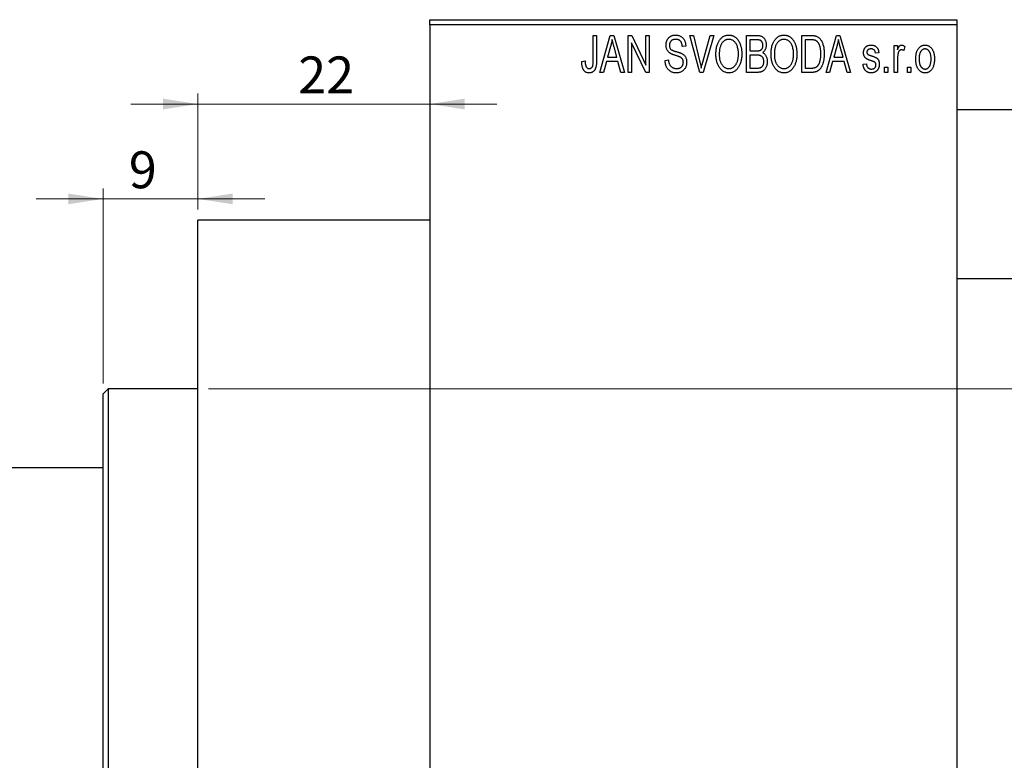
# Model space of a CAD drawing. Units: millimetres. Extents: x -1085 to 462, y -529 to 302.
# Drawn here: x -1023 to -929, y 222 to 292 of the extents above; entities that cross this region are included whole.
import ezdxf

# ---------------------------------------------------------------- set-up
doc = ezdxf.new("R2010")
doc.units = ezdxf.units.MM
doc.styles.add('SLDTEXTSTYLE0', font='TXT', dxfattribs={"width": 0.75})
doc.dimstyles.new('SLDDIMSTYLE0', dxfattribs={"dimtxt": 3.5, "dimasz": 3.302, "dimexe": 0, "dimexo": 0.0625, "dimgap": 0.875, "dimtad": 1, "dimdec": 0, "dimrnd": 1e-09, "dimzin": 12, "dimdsep": 46, "dimtxsty": 'SLDTEXTSTYLE0', "dimsah": 1, "dimcen": 0.09, "dimadec": 0, "dimazin": 3, "dimtfac": 1, "dimtdec": 0, "dimtofl": 0, "dimtmove": 0, "dimatfit": 3, "dimfxl": 1, "dimfrac": 2, "dimtolj": 1, "dimtzin": 12, "dimarcsym": 0})
doc.dimstyles.new('SLDDIMSTYLE1', dxfattribs={"dimtxt": 3.5, "dimasz": 3.302, "dimexe": 0, "dimexo": 0.0625, "dimgap": 0.875, "dimtad": 1, "dimdec": 0, "dimrnd": 1e-09, "dimzin": 12, "dimdsep": 46, "dimtxsty": 'SLDTEXTSTYLE0', "dimsah": 1, "dimcen": 0.09, "dimadec": 0, "dimazin": 3, "dimtfac": 1, "dimtdec": 0, "dimtmove": 0, "dimatfit": 0, "dimfxl": 1, "dimfrac": 2, "dimtolj": 1, "dimtzin": 12, "dimarcsym": 0})

# ---------------------------------------------------------------- blocks, each defined once
blk = doc.blocks.new('_D_1')
at = {"color": 7, "linetype": 'Continuous', "lineweight": 0}
for p, q in [((-1005.661, 274.176), (-1005.661, 285.176)), ((-1005.661, 284.176), (-1012.011, 284.176)), ((-1005.661, 284.176), (-983.661, 284.176)), ((-983.661, 284.176), (-977.311, 284.176))]:
    blk.add_line(p, q, dxfattribs=at)
at = {"color": 7, "linetype": 'Continuous', "lineweight": 18}
for points in [[(-1005.661, 284.176), (-1008.963, 284.684), (-1008.963, 283.668)], [(-983.661, 284.176), (-980.359, 283.668), (-980.359, 284.684)]]:
    blk.add_solid(points, dxfattribs=at)
at = {"color": 7, "linetype": 'Continuous', "lineweight": 18, "insert": (-996.147, 288.688), "char_height": 3.5, "attachment_point": 1, "style": 'SLDTEXTSTYLE0'}
blk.add_mtext('22', dxfattribs=at)
blk = doc.blocks.new('_D_2')
at = {"color": 7, "linetype": 'Continuous', "lineweight": 0}
for p, q in [((-1014.661, 257.676), (-1014.661, 276.176)), ((-1005.661, 274.176), (-1005.661, 276.176)), ((-1014.661, 275.176), (-1021.011, 275.176)), ((-1014.661, 275.176), (-1005.661, 275.176)), ((-1005.661, 275.176), (-999.311, 275.176))]:
    blk.add_line(p, q, dxfattribs=at)
at = {"color": 7, "linetype": 'Continuous', "lineweight": 18}
for points in [[(-1014.661, 275.176), (-1017.963, 275.684), (-1017.963, 274.668)], [(-1005.661, 275.176), (-1002.359, 274.668), (-1002.359, 275.684)]]:
    blk.add_solid(points, dxfattribs=at)
at = {"color": 7, "linetype": 'Continuous', "lineweight": 18, "insert": (-1012.213, 279.688), "char_height": 3.5, "attachment_point": 1, "style": 'SLDTEXTSTYLE0'}
blk.add_mtext('9', dxfattribs=at)
blk = doc.blocks.new('_D_3')
at = {"color": 7, "linetype": 'Continuous', "lineweight": 0}
for p, q in [((-1004.661, 257.176), (219.339, 257.176)), ((218.339, 257.176), (218.339, 197.176)), ((-1004.661, 197.176), (219.339, 197.176))]:
    blk.add_line(p, q, dxfattribs=at)
at = {"color": 7, "linetype": 'Continuous', "lineweight": 18}
for points in [[(218.339, 257.176), (217.831, 253.874), (218.847, 253.874)], [(218.339, 197.176), (218.847, 200.478), (217.831, 200.478)]]:
    blk.add_solid(points, dxfattribs=at)
at = {"color": 7, "linetype": 'Continuous', "lineweight": 18, "char_height": 3.5, "attachment_point": 1, "rotation": 90, "style": 'SLDTEXTSTYLE0'}
for s, insert in [('60', (213.774, 225.598)), ('%%c', (213.827, 220.32))]:
    blk.add_mtext(s, dxfattribs=dict(at, insert=insert))

msp = doc.modelspace()

# ---------------------------------------------------------------- linework, layer by layer
at = {"color": 7, "linetype": 'Continuous', "lineweight": 25}
for p, q in [((-983.661, 292.176), (-933.661, 292.176)), ((-983.661, 291.676), (-983.661, 292.176)), ((-933.661, 291.676), (-983.661, 291.676)), ((-983.661, 291.676), (-983.661, 162.676)), ((-933.661, 292.176), (-933.661, 291.676)), ((-933.661, 291.676), (-933.661, 162.676)), ((-968.161, 290.676), (-967.843, 290.676)), ((-968.161, 288.273), (-968.161, 290.676)), ((-967.843, 290.676), (-967.843, 288.3)), ((-967.525, 287.176), (-966.557, 290.676)), ((-966.557, 290.676), (-966.222, 290.676)), ((-966.222, 290.676), (-965.206, 287.176)), ((-964.843, 290.676), (-964.503, 290.676)), ((-964.843, 287.176), (-964.843, 290.676)), ((-964.503, 290.676), (-963.161, 287.87)), ((-963.161, 290.676), (-962.843, 290.676)), ((-963.161, 287.87), (-963.161, 290.676)), ((-962.843, 290.676), (-962.843, 287.176)), ((-958.99, 290.676), (-958.661, 290.676)), ((-958.047, 287.176), (-958.99, 290.676)), ((-958.661, 290.676), (-958.037, 288.137)), ((-957.772, 288.137), (-957.07, 290.676)), ((-956.737, 290.676), (-957.736, 287.176)), ((-957.07, 290.676), (-956.737, 290.676)), ((-953.615, 290.676), (-952.627, 290.676)), ((-953.615, 287.176), (-953.615, 290.676)), ((-948.388, 290.676), (-947.496, 290.676)), ((-948.388, 287.176), (-948.388, 290.676)), ((-946.07, 287.176), (-945.102, 290.676)), ((-945.102, 290.676), (-944.767, 290.676)), ((-944.767, 290.676), (-943.752, 287.176)), ((-966.512, 289.649), (-966.809, 288.631)), ((-965.923, 288.631), (-966.186, 289.592)), ((-963.184, 287.176), (-964.525, 289.977)), ((-964.525, 289.977), (-964.525, 287.176)), ((-959.388, 289.676), (-959.706, 289.631)), ((-953.297, 290.267), (-953.297, 289.222)), ((-952.743, 290.267), (-953.297, 290.267)), ((-948.07, 290.267), (-948.07, 287.585)), ((-947.507, 290.267), (-948.07, 290.267)), ((-945.057, 289.649), (-945.354, 288.631)), ((-944.468, 288.631), (-944.732, 289.592)), ((-939.615, 289.722), (-939.297, 289.722)), ((-939.615, 287.176), (-939.615, 289.722)), ((-939.297, 289.722), (-939.297, 289.315)), ((-938.615, 289.631), (-938.706, 289.267)), ((-966.809, 288.631), (-965.923, 288.631)), ((-953.297, 289.222), (-952.7, 289.222)), ((-953.297, 288.813), (-953.297, 287.585)), ((-952.669, 288.813), (-953.297, 288.813)), ((-945.354, 288.631), (-944.468, 288.631)), ((-941.07, 289.04), (-941.388, 288.994)), ((-969.252, 288.222), (-968.934, 288.267)), ((-966.916, 288.222), (-967.191, 287.176)), ((-965.815, 288.222), (-966.916, 288.222)), ((-965.539, 287.176), (-965.815, 288.222)), ((-961.343, 288.313), (-961.025, 288.358)), ((-945.461, 288.222), (-945.736, 287.176)), ((-944.36, 288.222), (-945.461, 288.222)), ((-944.085, 287.176), (-944.36, 288.222)), ((-942.57, 287.949), (-942.252, 287.994)), ((-940.525, 287.676), (-940.206, 287.676)), ((-940.525, 287.176), (-940.525, 287.676)), ((-940.206, 287.676), (-940.206, 287.176)), ((-939.297, 288.496), (-939.297, 287.176)), ((-938.343, 287.676), (-938.025, 287.676)), ((-938.343, 287.176), (-938.343, 287.676)), ((-938.025, 287.676), (-938.025, 287.176)), ((-967.191, 287.176), (-967.525, 287.176)), ((-965.206, 287.176), (-965.539, 287.176)), ((-964.525, 287.176), (-964.843, 287.176)), ((-962.843, 287.176), (-963.184, 287.176)), ((-957.736, 287.176), (-958.047, 287.176)), ((-952.63, 287.176), (-953.615, 287.176)), ((-953.297, 287.585), (-952.623, 287.585)), ((-947.456, 287.176), (-948.388, 287.176)), ((-948.07, 287.585), (-947.498, 287.585)), ((-945.736, 287.176), (-946.07, 287.176)), ((-943.752, 287.176), (-944.085, 287.176)), ((-940.206, 287.176), (-940.525, 287.176)), ((-939.297, 287.176), (-939.615, 287.176)), ((-938.025, 287.176), (-938.343, 287.176)), ((317.339, 283.626), (-933.661, 283.626)), ((-983.661, 273.176), (-1005.661, 273.176)), ((-1005.661, 227.176), (-1005.661, 273.176)), ((-933.661, 267.626), (317.339, 267.626)), ((-1014.161, 257.176), (-1014.661, 256.676)), ((-1005.661, 257.176), (-1014.161, 257.176)), ((-1014.161, 257.176), (-1014.161, 197.176)), ((-1014.661, 197.676), (-1014.661, 256.676)), ((-1014.661, 249.676), (-1028.161, 249.676)), ((-1005.661, 181.176), (-1005.661, 227.176))]:
    msp.add_line(p, q, dxfattribs=at)
for points, knots in [([(-961.252, 289.763), (-961.251, 289.797), (-961.25, 289.865), (-961.238, 289.963), (-961.219, 290.058), (-961.193, 290.147), (-961.157, 290.231), (-961.115, 290.311), (-961.065, 290.385), (-961.008, 290.455), (-960.944, 290.517), (-960.875, 290.572), (-960.8, 290.619), (-960.719, 290.657), (-960.634, 290.686), (-960.543, 290.706), (-960.446, 290.719), (-960.38, 290.721), (-960.346, 290.722)], [0, 0, 0, 0, 0.069371, 0.136327, 0.200748, 0.263079, 0.32417, 0.384275, 0.444613, 0.505404, 0.565589, 0.624804, 0.68385, 0.743527, 0.80416, 0.866446, 0.931566, 1, 1, 1, 1]), ([(-960.346, 290.722), (-960.3, 290.72), (-960.21, 290.718), (-960.08, 290.692), (-959.958, 290.654), (-959.846, 290.598), (-959.744, 290.527), (-959.655, 290.442), (-959.576, 290.344), (-959.511, 290.232), (-959.46, 290.108), (-959.421, 289.973), (-959.396, 289.828), (-959.391, 289.728), (-959.388, 289.676)], [0, 0, 0, 0, 0.0865776, 0.1690725, 0.2486834, 0.3267938, 0.4039222, 0.4805132, 0.5585182, 0.6395967, 0.7236708, 0.8108232, 0.9026065, 1, 1, 1, 1]), ([(-956.525, 288.88), (-956.523, 288.952), (-956.521, 289.091), (-956.505, 289.295), (-956.477, 289.485), (-956.44, 289.663), (-956.39, 289.827), (-956.33, 289.98), (-956.258, 290.119), (-956.176, 290.245), (-956.084, 290.356), (-955.989, 290.454), (-955.887, 290.537), (-955.779, 290.604), (-955.666, 290.658), (-955.547, 290.694), (-955.423, 290.718), (-955.338, 290.72), (-955.295, 290.722)], [0, 0, 0, 0, 0.087113, 0.169575, 0.247125, 0.320352, 0.389998, 0.455909, 0.519023, 0.579845, 0.638062, 0.693341, 0.74608, 0.7972, 0.847343, 0.897337, 0.947901, 1, 1, 1, 1]), ([(-955.295, 290.722), (-955.267, 290.721), (-955.212, 290.719), (-955.129, 290.709), (-955.048, 290.693), (-954.97, 290.669), (-954.893, 290.64), (-954.818, 290.602), (-954.746, 290.559), (-954.675, 290.509), (-954.606, 290.453), (-954.543, 290.39), (-954.481, 290.322), (-954.425, 290.247), (-954.37, 290.167), (-954.321, 290.08), (-954.274, 289.988), (-954.232, 289.889), (-954.194, 289.785), (-954.16, 289.676), (-954.133, 289.562), (-954.11, 289.444), (-954.091, 289.32), (-954.079, 289.192), (-954.072, 289.059), (-954.071, 288.969), (-954.07, 288.923)], [0, 0, 0, 0, 0.034611, 0.068851, 0.102644, 0.136299, 0.170257, 0.204593, 0.239422, 0.275193, 0.311626, 0.348513, 0.386283, 0.424966, 0.464873, 0.505838, 0.548431, 0.592797, 0.638415, 0.685599, 0.73386, 0.783689, 0.834955, 0.888259, 0.943137, 1, 1, 1, 1]), ([(-952.627, 290.676), (-952.579, 290.675), (-952.489, 290.673), (-952.361, 290.655), (-952.249, 290.624), (-952.151, 290.579), (-952.065, 290.521), (-951.988, 290.449), (-951.921, 290.362), (-951.861, 290.264), (-951.812, 290.156), (-951.777, 290.041), (-951.756, 289.921), (-951.753, 289.838), (-951.752, 289.796)], [0, 0, 0, 0, 0.101081, 0.192405, 0.274241, 0.349246, 0.421225, 0.495169, 0.572443, 0.654705, 0.739446, 0.824415, 0.910492, 1, 1, 1, 1]), ([(-951.297, 288.88), (-951.296, 288.952), (-951.294, 289.091), (-951.278, 289.295), (-951.25, 289.485), (-951.212, 289.663), (-951.163, 289.827), (-951.103, 289.98), (-951.031, 290.119), (-950.948, 290.245), (-950.857, 290.356), (-950.762, 290.454), (-950.659, 290.537), (-950.551, 290.604), (-950.438, 290.658), (-950.319, 290.694), (-950.196, 290.718), (-950.111, 290.72), (-950.068, 290.722)], [0, 0, 0, 0, 0.087113, 0.169575, 0.247125, 0.320352, 0.389998, 0.455909, 0.519023, 0.579845, 0.638062, 0.693341, 0.74608, 0.7972, 0.847343, 0.897337, 0.947901, 1, 1, 1, 1]), ([(-950.068, 290.722), (-950.04, 290.721), (-949.984, 290.719), (-949.902, 290.709), (-949.821, 290.693), (-949.743, 290.669), (-949.666, 290.64), (-949.591, 290.602), (-949.518, 290.559), (-949.447, 290.509), (-949.379, 290.453), (-949.315, 290.39), (-949.254, 290.322), (-949.197, 290.247), (-949.143, 290.167), (-949.093, 290.08), (-949.047, 289.988), (-949.005, 289.889), (-948.966, 289.785), (-948.933, 289.676), (-948.905, 289.562), (-948.883, 289.444), (-948.864, 289.32), (-948.852, 289.192), (-948.845, 289.059), (-948.843, 288.969), (-948.843, 288.923)], [0, 0, 0, 0, 0.034611, 0.068851, 0.102644, 0.136299, 0.170257, 0.204593, 0.239422, 0.275193, 0.311626, 0.348513, 0.386283, 0.424966, 0.464873, 0.505838, 0.548431, 0.592797, 0.638415, 0.685599, 0.73386, 0.783689, 0.834955, 0.888259, 0.943137, 1, 1, 1, 1]), ([(-947.496, 290.676), (-947.469, 290.676), (-947.418, 290.676), (-947.342, 290.672), (-947.272, 290.668), (-947.206, 290.661), (-947.146, 290.651), (-947.09, 290.641), (-947.04, 290.627), (-947.008, 290.617), (-946.993, 290.612)], [0, 0, 0, 0, 0.157567, 0.305531, 0.443916, 0.572951, 0.692848, 0.803599, 0.906081, 1, 1, 1, 1]), ([(-946.993, 290.612), (-946.956, 290.596), (-946.882, 290.564), (-946.779, 290.495), (-946.685, 290.409), (-946.598, 290.306), (-946.52, 290.187), (-946.452, 290.053), (-946.391, 289.905), (-946.341, 289.743), (-946.3, 289.566), (-946.273, 289.373), (-946.255, 289.164), (-946.253, 289.02), (-946.252, 288.945)], [0, 0, 0, 0, 0.062364, 0.125501, 0.191106, 0.260514, 0.334056, 0.411528, 0.493822, 0.581291, 0.675232, 0.775974, 0.884119, 1, 1, 1, 1]), ([(-966.365, 290.312), (-966.385, 290.201), (-966.423, 289.977), (-966.482, 289.759), (-966.512, 289.649)], [0, 0, 0, 0, 0.49815, 1, 1, 1, 1]), ([(-966.186, 289.592), (-966.197, 289.628), (-966.216, 289.698), (-966.243, 289.801), (-966.269, 289.899), (-966.292, 289.992), (-966.313, 290.079), (-966.332, 290.161), (-966.351, 290.238), (-966.361, 290.288), (-966.365, 290.312)], [0, 0, 0, 0, 0.151041, 0.294612, 0.430286, 0.559677, 0.68094, 0.794082, 0.901193, 1, 1, 1, 1]), ([(-960.408, 288.801), (-960.438, 288.81), (-960.496, 288.828), (-960.578, 288.857), (-960.654, 288.885), (-960.723, 288.914), (-960.784, 288.944), (-960.84, 288.973), (-960.889, 289.003), (-960.943, 289.043), (-961.004, 289.098), (-961.068, 289.171), (-961.123, 289.252), (-961.169, 289.342), (-961.207, 289.438), (-961.232, 289.541), (-961.25, 289.65), (-961.251, 289.725), (-961.252, 289.763)], [0, 0, 0, 0, 0.067108, 0.129396, 0.18691, 0.240368, 0.28941, 0.334142, 0.374715, 0.411367, 0.480379, 0.549098, 0.619218, 0.690739, 0.764178, 0.839652, 0.918193, 1, 1, 1, 1]), ([(-960.336, 290.313), (-960.36, 290.312), (-960.406, 290.312), (-960.472, 290.303), (-960.534, 290.292), (-960.592, 290.275), (-960.646, 290.253), (-960.695, 290.225), (-960.741, 290.194), (-960.781, 290.157), (-960.817, 290.117), (-960.848, 290.072), (-960.875, 290.026), (-960.896, 289.976), (-960.913, 289.924), (-960.925, 289.869), (-960.933, 289.811), (-960.933, 289.771), (-960.934, 289.751)], [0, 0, 0, 0, 0.075746, 0.148125, 0.215918, 0.280526, 0.342589, 0.402831, 0.461599, 0.520605, 0.579098, 0.63724, 0.694439, 0.75198, 0.811474, 0.871779, 0.934955, 1, 1, 1, 1]), ([(-960.934, 289.751), (-960.933, 289.714), (-960.93, 289.646), (-960.912, 289.549), (-960.882, 289.464), (-960.849, 289.417), (-960.834, 289.394)], [0, 0, 0, 0, 0.288756, 0.547775, 0.781517, 1, 1, 1, 1]), ([(-959.706, 289.631), (-959.709, 289.659), (-959.714, 289.713), (-959.727, 289.792), (-959.743, 289.865), (-959.764, 289.932), (-959.789, 289.994), (-959.818, 290.05), (-959.851, 290.101), (-959.889, 290.146), (-959.932, 290.185), (-959.977, 290.22), (-960.027, 290.248), (-960.082, 290.272), (-960.139, 290.29), (-960.202, 290.303), (-960.268, 290.311), (-960.313, 290.312), (-960.336, 290.313)], [0, 0, 0, 0, 0.080448, 0.156718, 0.227638, 0.29521, 0.358186, 0.418555, 0.476307, 0.532148, 0.586856, 0.641117, 0.6958, 0.751998, 0.809698, 0.869957, 0.933475, 1, 1, 1, 1]), ([(-955.293, 290.313), (-955.326, 290.311), (-955.39, 290.309), (-955.483, 290.292), (-955.573, 290.266), (-955.657, 290.226), (-955.738, 290.177), (-955.813, 290.115), (-955.884, 290.044), (-955.951, 289.961), (-956.012, 289.867), (-956.064, 289.761), (-956.108, 289.642), (-956.144, 289.511), (-956.173, 289.369), (-956.192, 289.215), (-956.204, 289.049), (-956.206, 288.934), (-956.206, 288.874)], [0, 0, 0, 0, 0.05107, 0.100566, 0.14883, 0.197616, 0.24657, 0.297133, 0.349762, 0.405324, 0.46375, 0.525661, 0.591604, 0.662301, 0.738203, 0.819627, 0.906566, 1, 1, 1, 1]), ([(-954.523, 289.724), (-954.541, 289.767), (-954.577, 289.852), (-954.651, 289.965), (-954.735, 290.068), (-954.833, 290.154), (-954.94, 290.225), (-955.053, 290.274), (-955.171, 290.307), (-955.252, 290.311), (-955.293, 290.313)], [0, 0, 0, 0, 0.135859, 0.265838, 0.39368, 0.520781, 0.645374, 0.764619, 0.88161, 1, 1, 1, 1]), ([(-954.388, 288.933), (-954.39, 289.005), (-954.393, 289.145), (-954.419, 289.35), (-954.46, 289.543), (-954.502, 289.665), (-954.523, 289.724)], [0, 0, 0, 0, 0.2669169, 0.5215207, 0.7647891, 1, 1, 1, 1]), ([(-952.07, 289.739), (-952.071, 289.769), (-952.072, 289.826), (-952.086, 289.908), (-952.107, 289.982), (-952.137, 290.049), (-952.176, 290.106), (-952.22, 290.155), (-952.27, 290.193), (-952.317, 290.218), (-952.359, 290.232), (-952.397, 290.242), (-952.441, 290.249), (-952.49, 290.255), (-952.545, 290.261), (-952.606, 290.265), (-952.673, 290.267), (-952.719, 290.267), (-952.743, 290.267)], [0, 0, 0, 0, 0.089518, 0.171534, 0.248348, 0.321059, 0.389554, 0.453856, 0.516595, 0.578171, 0.611833, 0.650735, 0.695421, 0.744802, 0.800445, 0.86087, 0.927612, 1, 1, 1, 1]), ([(-952.366, 289.255), (-952.344, 289.264), (-952.299, 289.281), (-952.24, 289.319), (-952.187, 289.365), (-952.145, 289.421), (-952.11, 289.486), (-952.087, 289.561), (-952.073, 289.647), (-952.071, 289.707), (-952.07, 289.739)], [0, 0, 0, 0, 0.118725, 0.233174, 0.34513, 0.458578, 0.575549, 0.703816, 0.844055, 1, 1, 1, 1]), ([(-951.752, 289.796), (-951.753, 289.758), (-951.755, 289.682), (-951.773, 289.571), (-951.8, 289.466), (-951.84, 289.369), (-951.889, 289.277), (-951.949, 289.196), (-952.016, 289.123), (-952.069, 289.083), (-952.096, 289.063)], [0, 0, 0, 0, 0.137632, 0.269909, 0.397356, 0.522956, 0.645993, 0.764918, 0.881855, 1, 1, 1, 1]), ([(-950.066, 290.313), (-950.098, 290.311), (-950.162, 290.309), (-950.256, 290.292), (-950.345, 290.266), (-950.43, 290.226), (-950.51, 290.177), (-950.586, 290.115), (-950.657, 290.044), (-950.724, 289.961), (-950.785, 289.867), (-950.837, 289.761), (-950.881, 289.642), (-950.917, 289.511), (-950.945, 289.369), (-950.964, 289.215), (-950.977, 289.049), (-950.978, 288.934), (-950.979, 288.874)], [0, 0, 0, 0, 0.05107, 0.100566, 0.14883, 0.197616, 0.24657, 0.297133, 0.349762, 0.405324, 0.46375, 0.525661, 0.591604, 0.662301, 0.738203, 0.819627, 0.906566, 1, 1, 1, 1]), ([(-949.296, 289.724), (-949.314, 289.767), (-949.35, 289.852), (-949.423, 289.965), (-949.508, 290.068), (-949.606, 290.154), (-949.712, 290.225), (-949.826, 290.274), (-949.944, 290.307), (-950.025, 290.311), (-950.066, 290.313)], [0, 0, 0, 0, 0.135859, 0.265838, 0.39368, 0.520781, 0.645374, 0.764619, 0.88161, 1, 1, 1, 1]), ([(-949.161, 288.933), (-949.162, 289.005), (-949.165, 289.145), (-949.192, 289.35), (-949.232, 289.543), (-949.275, 289.665), (-949.296, 289.724)], [0, 0, 0, 0, 0.2669169, 0.5215207, 0.7647891, 1, 1, 1, 1]), ([(-947.053, 290.197), (-947.066, 290.203), (-947.092, 290.215), (-947.136, 290.229), (-947.185, 290.241), (-947.239, 290.25), (-947.299, 290.258), (-947.363, 290.264), (-947.433, 290.266), (-947.482, 290.267), (-947.507, 290.267)], [0, 0, 0, 0, 0.090129, 0.188705, 0.297827, 0.416225, 0.546314, 0.68659, 0.837201, 1, 1, 1, 1]), ([(-946.57, 288.95), (-946.57, 288.994), (-946.571, 289.078), (-946.578, 289.201), (-946.588, 289.317), (-946.603, 289.425), (-946.621, 289.527), (-946.645, 289.621), (-946.671, 289.709), (-946.704, 289.788), (-946.738, 289.862), (-946.776, 289.929), (-946.816, 289.99), (-946.858, 290.044), (-946.903, 290.092), (-946.95, 290.134), (-947, 290.169), (-947.035, 290.188), (-947.053, 290.197)], [0, 0, 0, 0, 0.09265, 0.180344, 0.263206, 0.340882, 0.414458, 0.483826, 0.548511, 0.610082, 0.667822, 0.722449, 0.773976, 0.822993, 0.869549, 0.914362, 0.957617, 1, 1, 1, 1]), ([(-944.911, 290.312), (-944.93, 290.201), (-944.968, 289.977), (-945.028, 289.759), (-945.057, 289.649)], [0, 0, 0, 0, 0.49815, 1, 1, 1, 1]), ([(-944.732, 289.592), (-944.742, 289.628), (-944.762, 289.698), (-944.788, 289.801), (-944.814, 289.899), (-944.837, 289.992), (-944.859, 290.079), (-944.878, 290.161), (-944.896, 290.238), (-944.906, 290.288), (-944.911, 290.312)], [0, 0, 0, 0, 0.1510412, 0.2946122, 0.4302855, 0.5596772, 0.6809401, 0.7940823, 0.9011933, 1, 1, 1, 1]), ([(-942.525, 289.041), (-942.524, 289.068), (-942.523, 289.119), (-942.513, 289.194), (-942.499, 289.266), (-942.478, 289.333), (-942.451, 289.397), (-942.418, 289.457), (-942.38, 289.514), (-942.335, 289.566), (-942.286, 289.614), (-942.23, 289.654), (-942.171, 289.69), (-942.107, 289.718), (-942.039, 289.74), (-941.965, 289.755), (-941.888, 289.766), (-941.834, 289.767), (-941.807, 289.767)], [0, 0, 0, 0, 0.068454, 0.13366, 0.197238, 0.257865, 0.318074, 0.377098, 0.436073, 0.495969, 0.555687, 0.61473, 0.674132, 0.734269, 0.796442, 0.861353, 0.929082, 1, 1, 1, 1]), ([(-941.807, 289.767), (-941.773, 289.766), (-941.706, 289.764), (-941.608, 289.748), (-941.518, 289.721), (-941.433, 289.684), (-941.359, 289.637), (-941.291, 289.584), (-941.234, 289.522), (-941.185, 289.452), (-941.145, 289.37), (-941.114, 289.273), (-941.087, 289.162), (-941.076, 289.082), (-941.07, 289.04)], [0, 0, 0, 0, 0.089022, 0.173476, 0.254739, 0.333787, 0.410333, 0.483572, 0.555575, 0.62734, 0.703829, 0.791258, 0.889542, 1, 1, 1, 1]), ([(-939.297, 289.315), (-939.289, 289.337), (-939.272, 289.379), (-939.249, 289.439), (-939.223, 289.493), (-939.201, 289.541), (-939.177, 289.584), (-939.156, 289.621), (-939.132, 289.652), (-939.105, 289.685), (-939.068, 289.718), (-939.021, 289.747), (-938.97, 289.764), (-938.935, 289.766), (-938.918, 289.767)], [0, 0, 0, 0, 0.111763, 0.214281, 0.308938, 0.394446, 0.471912, 0.5404, 0.601037, 0.654051, 0.747812, 0.833566, 0.916921, 1, 1, 1, 1]), ([(-938.918, 289.767), (-938.893, 289.765), (-938.841, 289.762), (-938.765, 289.734), (-938.688, 289.691), (-938.64, 289.651), (-938.615, 289.631)], [0, 0, 0, 0, 0.2215, 0.456127, 0.713239, 1, 1, 1, 1]), ([(-937.57, 288.449), (-937.569, 288.502), (-937.567, 288.604), (-937.556, 288.753), (-937.536, 288.891), (-937.51, 289.02), (-937.474, 289.139), (-937.431, 289.247), (-937.38, 289.346), (-937.321, 289.434), (-937.256, 289.513), (-937.187, 289.581), (-937.113, 289.638), (-937.036, 289.686), (-936.953, 289.722), (-936.867, 289.749), (-936.777, 289.764), (-936.715, 289.766), (-936.684, 289.767)], [0, 0, 0, 0, 0.089039, 0.172702, 0.250936, 0.324755, 0.393951, 0.459693, 0.52182, 0.581376, 0.638358, 0.692549, 0.744603, 0.795463, 0.845674, 0.895795, 0.94724, 1, 1, 1, 1]), ([(-936.684, 289.767), (-936.653, 289.766), (-936.592, 289.764), (-936.502, 289.748), (-936.417, 289.722), (-936.335, 289.685), (-936.258, 289.638), (-936.184, 289.581), (-936.114, 289.513), (-936.05, 289.435), (-935.989, 289.347), (-935.938, 289.25), (-935.894, 289.143), (-935.859, 289.027), (-935.831, 288.902), (-935.811, 288.768), (-935.8, 288.625), (-935.798, 288.526), (-935.797, 288.475)], [0, 0, 0, 0, 0.052785, 0.104246, 0.15516, 0.205427, 0.257091, 0.30997, 0.36531, 0.423452, 0.483843, 0.546783, 0.612063, 0.681191, 0.753975, 0.831041, 0.913199, 1, 1, 1, 1]), ([(-960.834, 289.394), (-960.824, 289.384), (-960.803, 289.36), (-960.763, 289.33), (-960.714, 289.3), (-960.656, 289.27), (-960.588, 289.242), (-960.511, 289.214), (-960.425, 289.186), (-960.364, 289.169), (-960.332, 289.161)], [0, 0, 0, 0, 0.0771, 0.166378, 0.267684, 0.384462, 0.515115, 0.661095, 0.822235, 1, 1, 1, 1]), ([(-959.615, 288.139), (-959.616, 288.164), (-959.617, 288.213), (-959.63, 288.284), (-959.648, 288.351), (-959.676, 288.412), (-959.712, 288.467), (-959.755, 288.519), (-959.806, 288.564), (-959.856, 288.598), (-959.904, 288.623), (-959.949, 288.644), (-960.003, 288.666), (-960.067, 288.69), (-960.139, 288.716), (-960.221, 288.742), (-960.311, 288.772), (-960.375, 288.791), (-960.408, 288.801)], [0, 0, 0, 0, 0.066594, 0.12963, 0.190402, 0.248831, 0.306973, 0.365308, 0.425761, 0.488594, 0.524807, 0.56833, 0.620079, 0.680453, 0.747741, 0.823747, 0.908093, 1, 1, 1, 1]), ([(-960.332, 289.161), (-960.301, 289.152), (-960.24, 289.136), (-960.153, 289.11), (-960.072, 289.087), (-960, 289.063), (-959.934, 289.042), (-959.877, 289.019), (-959.825, 289), (-959.795, 288.986), (-959.78, 288.979)], [0, 0, 0, 0, 0.168225, 0.324697, 0.468423, 0.599312, 0.717841, 0.824871, 0.918053, 1, 1, 1, 1]), ([(-959.78, 288.979), (-959.742, 288.958), (-959.666, 288.918), (-959.567, 288.84), (-959.482, 288.751), (-959.414, 288.65), (-959.362, 288.538), (-959.324, 288.416), (-959.302, 288.284), (-959.299, 288.193), (-959.297, 288.146)], [0, 0, 0, 0, 0.128447, 0.250951, 0.369599, 0.487346, 0.607509, 0.731436, 0.861295, 1, 1, 1, 1]), ([(-956.211, 287.68), (-956.236, 287.722), (-956.287, 287.806), (-956.35, 287.941), (-956.404, 288.082), (-956.449, 288.229), (-956.483, 288.383), (-956.506, 288.543), (-956.522, 288.709), (-956.524, 288.822), (-956.525, 288.88)], [0, 0, 0, 0, 0.117432, 0.234931, 0.354735, 0.476423, 0.601416, 0.729959, 0.862675, 1, 1, 1, 1]), ([(-956.206, 288.874), (-956.206, 288.823), (-956.204, 288.723), (-956.192, 288.577), (-956.172, 288.44), (-956.142, 288.313), (-956.106, 288.193), (-956.06, 288.083), (-956.006, 287.982), (-955.944, 287.89), (-955.877, 287.808), (-955.805, 287.736), (-955.729, 287.676), (-955.651, 287.626), (-955.568, 287.587), (-955.482, 287.56), (-955.392, 287.543), (-955.331, 287.541), (-955.299, 287.54)], [0, 0, 0, 0, 0.085783, 0.167069, 0.243801, 0.316367, 0.385484, 0.45175, 0.515395, 0.576881, 0.636381, 0.692265, 0.74571, 0.797233, 0.847796, 0.897913, 0.948137, 1, 1, 1, 1]), ([(-955.299, 287.54), (-955.268, 287.541), (-955.206, 287.543), (-955.114, 287.56), (-955.026, 287.588), (-954.942, 287.626), (-954.863, 287.678), (-954.787, 287.738), (-954.715, 287.811), (-954.648, 287.894), (-954.587, 287.988), (-954.533, 288.092), (-954.488, 288.207), (-954.451, 288.332), (-954.423, 288.468), (-954.403, 288.614), (-954.391, 288.77), (-954.389, 288.878), (-954.388, 288.933)], [0, 0, 0, 0, 0.050918, 0.100617, 0.149928, 0.199172, 0.249526, 0.301449, 0.356034, 0.413629, 0.473834, 0.53656, 0.602769, 0.672902, 0.747102, 0.826223, 0.910547, 1, 1, 1, 1]), ([(-954.07, 288.923), (-954.071, 288.86), (-954.073, 288.737), (-954.088, 288.557), (-954.113, 288.386), (-954.146, 288.224), (-954.191, 288.071), (-954.245, 287.926), (-954.309, 287.791), (-954.361, 287.707), (-954.386, 287.666)], [0, 0, 0, 0, 0.143268, 0.280471, 0.41155, 0.537473, 0.658555, 0.775196, 0.889051, 1, 1, 1, 1]), ([(-952.7, 289.222), (-952.664, 289.222), (-952.597, 289.222), (-952.505, 289.229), (-952.429, 289.237), (-952.385, 289.25), (-952.366, 289.255)], [0, 0, 0, 0, 0.322908, 0.595774, 0.821387, 1, 1, 1, 1]), ([(-951.979, 288.201), (-951.98, 288.234), (-951.982, 288.296), (-951.996, 288.386), (-952.02, 288.469), (-952.054, 288.543), (-952.095, 288.609), (-952.144, 288.665), (-952.199, 288.713), (-952.264, 288.751), (-952.341, 288.78), (-952.435, 288.798), (-952.546, 288.81), (-952.626, 288.812), (-952.669, 288.813)], [0, 0, 0, 0, 0.091528, 0.176651, 0.256664, 0.332812, 0.405735, 0.474778, 0.542444, 0.610071, 0.684417, 0.773797, 0.8785, 1, 1, 1, 1]), ([(-952.096, 289.063), (-952.063, 289.046), (-951.998, 289.012), (-951.912, 288.94), (-951.837, 288.852), (-951.774, 288.749), (-951.722, 288.631), (-951.687, 288.5), (-951.664, 288.356), (-951.662, 288.256), (-951.661, 288.204)], [0, 0, 0, 0, 0.107546, 0.216148, 0.327534, 0.446674, 0.572352, 0.704975, 0.846954, 1, 1, 1, 1]), ([(-950.983, 287.68), (-951.009, 287.722), (-951.06, 287.806), (-951.122, 287.941), (-951.176, 288.082), (-951.222, 288.229), (-951.255, 288.383), (-951.279, 288.543), (-951.295, 288.709), (-951.296, 288.822), (-951.297, 288.88)], [0, 0, 0, 0, 0.117432, 0.234931, 0.354735, 0.476423, 0.601416, 0.729959, 0.862675, 1, 1, 1, 1]), ([(-950.979, 288.874), (-950.978, 288.823), (-950.977, 288.723), (-950.965, 288.577), (-950.944, 288.44), (-950.915, 288.313), (-950.878, 288.193), (-950.833, 288.083), (-950.779, 287.982), (-950.717, 287.89), (-950.649, 287.808), (-950.578, 287.736), (-950.502, 287.676), (-950.424, 287.626), (-950.341, 287.587), (-950.254, 287.56), (-950.164, 287.543), (-950.103, 287.541), (-950.072, 287.54)], [0, 0, 0, 0, 0.085783, 0.167069, 0.243801, 0.316367, 0.385484, 0.45175, 0.515395, 0.576881, 0.636381, 0.692265, 0.74571, 0.797233, 0.847796, 0.897913, 0.948137, 1, 1, 1, 1]), ([(-950.072, 287.54), (-950.041, 287.541), (-949.978, 287.543), (-949.886, 287.56), (-949.799, 287.588), (-949.715, 287.626), (-949.636, 287.678), (-949.56, 287.738), (-949.488, 287.811), (-949.42, 287.894), (-949.359, 287.988), (-949.306, 288.092), (-949.261, 288.207), (-949.224, 288.332), (-949.196, 288.468), (-949.175, 288.614), (-949.163, 288.77), (-949.162, 288.878), (-949.161, 288.933)], [0, 0, 0, 0, 0.050918, 0.100617, 0.149928, 0.199172, 0.249526, 0.301449, 0.356034, 0.413629, 0.473834, 0.53656, 0.602769, 0.672902, 0.747102, 0.826223, 0.910547, 1, 1, 1, 1]), ([(-948.843, 288.923), (-948.844, 288.86), (-948.845, 288.737), (-948.861, 288.557), (-948.885, 288.386), (-948.919, 288.224), (-948.964, 288.071), (-949.018, 287.926), (-949.082, 287.791), (-949.133, 287.707), (-949.159, 287.666)], [0, 0, 0, 0, 0.143268, 0.280471, 0.41155, 0.537473, 0.658555, 0.775196, 0.889051, 1, 1, 1, 1]), ([(-946.252, 288.945), (-946.252, 288.897), (-946.253, 288.801), (-946.261, 288.661), (-946.273, 288.526), (-946.29, 288.397), (-946.312, 288.274), (-946.338, 288.156), (-946.371, 288.044), (-946.407, 287.938), (-946.448, 287.838), (-946.491, 287.746), (-946.537, 287.661), (-946.586, 287.583), (-946.638, 287.513), (-946.693, 287.451), (-946.749, 287.396), (-946.811, 287.349), (-946.875, 287.308), (-946.944, 287.272), (-947.018, 287.242), (-947.096, 287.218), (-947.179, 287.199), (-947.267, 287.186), (-947.36, 287.178), (-947.423, 287.177), (-947.456, 287.176)], [0, 0, 0, 0, 0.060015, 0.118063, 0.173611, 0.227348, 0.278796, 0.328645, 0.376453, 0.422925, 0.467444, 0.509479, 0.549171, 0.586933, 0.622704, 0.656713, 0.689216, 0.720717, 0.751901, 0.783846, 0.816407, 0.850109, 0.885258, 0.92169, 0.95988, 1, 1, 1, 1]), ([(-946.697, 288.095), (-946.687, 288.126), (-946.666, 288.187), (-946.641, 288.283), (-946.619, 288.384), (-946.601, 288.489), (-946.587, 288.598), (-946.577, 288.711), (-946.571, 288.829), (-946.57, 288.91), (-946.57, 288.95)], [0, 0, 0, 0, 0.110928, 0.22438, 0.343223, 0.465145, 0.592123, 0.722634, 0.859341, 1, 1, 1, 1]), ([(-941.738, 288.261), (-941.767, 288.271), (-941.824, 288.29), (-941.906, 288.319), (-941.98, 288.347), (-942.047, 288.374), (-942.106, 288.4), (-942.158, 288.425), (-942.203, 288.448), (-942.252, 288.478), (-942.306, 288.518), (-942.363, 288.573), (-942.411, 288.637), (-942.452, 288.707), (-942.484, 288.783), (-942.508, 288.864), (-942.521, 288.951), (-942.523, 289.011), (-942.525, 289.041)], [0, 0, 0, 0, 0.077541, 0.149157, 0.214311, 0.273785, 0.327627, 0.375115, 0.416833, 0.452648, 0.517994, 0.582705, 0.647941, 0.714443, 0.782762, 0.852378, 0.924805, 1, 1, 1, 1]), ([(-941.796, 289.403), (-941.828, 289.402), (-941.889, 289.401), (-941.974, 289.384), (-942.047, 289.358), (-942.105, 289.319), (-942.151, 289.272), (-942.183, 289.217), (-942.203, 289.157), (-942.205, 289.115), (-942.206, 289.093)], [0, 0, 0, 0, 0.167992, 0.315157, 0.444967, 0.564136, 0.675828, 0.781217, 0.888061, 1, 1, 1, 1]), ([(-942.206, 289.093), (-942.205, 289.072), (-942.203, 289.031), (-942.183, 288.973), (-942.151, 288.921), (-942.12, 288.895), (-942.104, 288.882)], [0, 0, 0, 0, 0.261202, 0.504979, 0.747968, 1, 1, 1, 1]), ([(-942.104, 288.882), (-942.098, 288.878), (-942.083, 288.869), (-942.057, 288.854), (-942.022, 288.839), (-941.98, 288.822), (-941.931, 288.803), (-941.874, 288.782), (-941.81, 288.761), (-941.764, 288.745), (-941.74, 288.737)], [0, 0, 0, 0, 0.057764, 0.13391, 0.229503, 0.344818, 0.478961, 0.633018, 0.807064, 1, 1, 1, 1]), ([(-941.388, 288.994), (-941.392, 289.027), (-941.4, 289.088), (-941.427, 289.171), (-941.462, 289.244), (-941.509, 289.303), (-941.567, 289.349), (-941.635, 289.381), (-941.712, 289.4), (-941.767, 289.402), (-941.796, 289.403)], [0, 0, 0, 0, 0.150258, 0.28506, 0.406898, 0.520987, 0.631988, 0.745483, 0.86671, 1, 1, 1, 1]), ([(-941.74, 288.737), (-941.709, 288.727), (-941.649, 288.707), (-941.564, 288.676), (-941.487, 288.647), (-941.42, 288.62), (-941.362, 288.593), (-941.313, 288.57), (-941.274, 288.546), (-941.233, 288.518), (-941.191, 288.478), (-941.149, 288.424), (-941.111, 288.363), (-941.08, 288.295), (-941.055, 288.219), (-941.037, 288.136), (-941.026, 288.047), (-941.025, 287.985), (-941.025, 287.953)], [0, 0, 0, 0, 0.08488, 0.16194, 0.23121, 0.293291, 0.347125, 0.393626, 0.432401, 0.464097, 0.520548, 0.578611, 0.639167, 0.703007, 0.770489, 0.842225, 0.918333, 1, 1, 1, 1]), ([(-939.238, 289.016), (-939.247, 288.974), (-939.266, 288.891), (-939.283, 288.762), (-939.296, 288.63), (-939.297, 288.541), (-939.297, 288.496)], [0, 0, 0, 0, 0.242209, 0.488479, 0.741275, 1, 1, 1, 1]), ([(-938.936, 289.313), (-938.952, 289.312), (-938.985, 289.31), (-939.033, 289.294), (-939.078, 289.269), (-939.121, 289.235), (-939.16, 289.192), (-939.193, 289.14), (-939.219, 289.081), (-939.231, 289.038), (-939.238, 289.016)], [0, 0, 0, 0, 0.108029, 0.215913, 0.327424, 0.447109, 0.575046, 0.708131, 0.848259, 1, 1, 1, 1]), ([(-938.706, 289.267), (-938.726, 289.274), (-938.764, 289.288), (-938.822, 289.302), (-938.879, 289.311), (-938.917, 289.312), (-938.936, 289.313)], [0, 0, 0, 0, 0.26174, 0.516699, 0.761059, 1, 1, 1, 1]), ([(-936.692, 289.403), (-936.711, 289.403), (-936.749, 289.402), (-936.804, 289.389), (-936.858, 289.371), (-936.908, 289.344), (-936.958, 289.312), (-937.003, 289.27), (-937.047, 289.221), (-937.09, 289.166), (-937.128, 289.102), (-937.161, 289.032), (-937.19, 288.953), (-937.212, 288.867), (-937.231, 288.774), (-937.243, 288.672), (-937.25, 288.564), (-937.251, 288.489), (-937.252, 288.45)], [0, 0, 0, 0, 0.046434, 0.091992, 0.137976, 0.184355, 0.231914, 0.282379, 0.335687, 0.392342, 0.452647, 0.516132, 0.583936, 0.65644, 0.733808, 0.816726, 0.905547, 1, 1, 1, 1]), ([(-936.115, 288.45), (-936.116, 288.489), (-936.117, 288.564), (-936.125, 288.673), (-936.138, 288.774), (-936.155, 288.868), (-936.178, 288.954), (-936.207, 289.033), (-936.24, 289.104), (-936.279, 289.167), (-936.322, 289.223), (-936.367, 289.271), (-936.415, 289.312), (-936.466, 289.345), (-936.519, 289.371), (-936.574, 289.39), (-936.632, 289.402), (-936.672, 289.403), (-936.692, 289.403)], [0, 0, 0, 0, 0.0939, 0.181702, 0.263632, 0.340531, 0.41232, 0.479316, 0.542045, 0.60193, 0.658258, 0.711293, 0.761644, 0.810381, 0.857484, 0.904003, 0.951263, 1, 1, 1, 1]), ([(-969.062, 287.378), (-969.078, 287.402), (-969.11, 287.453), (-969.147, 287.538), (-969.18, 287.63), (-969.206, 287.732), (-969.226, 287.842), (-969.241, 287.961), (-969.251, 288.088), (-969.251, 288.176), (-969.252, 288.222)], [0, 0, 0, 0, 0.0992, 0.204329, 0.316044, 0.434923, 0.562671, 0.699028, 0.844422, 1, 1, 1, 1]), ([(-968.934, 288.267), (-968.933, 288.234), (-968.93, 288.169), (-968.922, 288.077), (-968.912, 287.993), (-968.901, 287.917), (-968.885, 287.85), (-968.867, 287.79), (-968.847, 287.739), (-968.823, 287.695), (-968.797, 287.658), (-968.768, 287.627), (-968.738, 287.6), (-968.705, 287.577), (-968.669, 287.561), (-968.631, 287.549), (-968.591, 287.541), (-968.563, 287.54), (-968.549, 287.54)], [0, 0, 0, 0, 0.109237, 0.210221, 0.302197, 0.386057, 0.461536, 0.528859, 0.58894, 0.641943, 0.690263, 0.73629, 0.780708, 0.823644, 0.866244, 0.909326, 0.9535, 1, 1, 1, 1]), ([(-967.843, 288.3), (-967.843, 288.249), (-967.844, 288.15), (-967.854, 288.007), (-967.867, 287.875), (-967.887, 287.756), (-967.914, 287.649), (-967.946, 287.552), (-967.984, 287.468), (-968.029, 287.395), (-968.079, 287.333), (-968.134, 287.279), (-968.193, 287.232), (-968.258, 287.196), (-968.328, 287.166), (-968.402, 287.145), (-968.481, 287.133), (-968.536, 287.132), (-968.564, 287.131)], [0, 0, 0, 0, 0.099443, 0.191308, 0.275722, 0.353477, 0.424493, 0.488962, 0.548148, 0.602199, 0.653128, 0.702472, 0.750273, 0.798075, 0.846105, 0.895348, 0.946112, 1, 1, 1, 1]), ([(-968.549, 287.54), (-968.529, 287.541), (-968.49, 287.543), (-968.432, 287.556), (-968.38, 287.582), (-968.331, 287.614), (-968.288, 287.653), (-968.253, 287.699), (-968.224, 287.749), (-968.212, 287.786), (-968.206, 287.804)], [0, 0, 0, 0, 0.128948, 0.253247, 0.376441, 0.503303, 0.62998, 0.752076, 0.87466, 1, 1, 1, 1]), ([(-968.206, 287.804), (-968.199, 287.833), (-968.183, 287.897), (-968.171, 288.005), (-968.162, 288.132), (-968.161, 288.224), (-968.161, 288.273)], [0, 0, 0, 0, 0.189721, 0.418804, 0.68862, 1, 1, 1, 1]), ([(-960.289, 287.131), (-960.328, 287.132), (-960.404, 287.133), (-960.514, 287.149), (-960.619, 287.173), (-960.717, 287.208), (-960.81, 287.253), (-960.896, 287.309), (-960.977, 287.374), (-961.05, 287.449), (-961.117, 287.532), (-961.176, 287.622), (-961.225, 287.721), (-961.266, 287.825), (-961.298, 287.937), (-961.323, 288.056), (-961.337, 288.182), (-961.341, 288.268), (-961.343, 288.313)], [0, 0, 0, 0, 0.0654269, 0.1277715, 0.1876133, 0.245982, 0.3035616, 0.3609421, 0.4184609, 0.4773661, 0.5371866, 0.5974411, 0.6585815, 0.7215688, 0.7867768, 0.8543149, 0.9253587, 1, 1, 1, 1]), ([(-961.025, 288.358), (-961.02, 288.312), (-961.01, 288.224), (-960.986, 288.101), (-960.952, 287.995), (-960.909, 287.903), (-960.858, 287.823), (-960.796, 287.753), (-960.725, 287.69), (-960.645, 287.637), (-960.557, 287.594), (-960.463, 287.562), (-960.364, 287.543), (-960.295, 287.541), (-960.26, 287.54)], [0, 0, 0, 0, 0.111539, 0.211186, 0.300056, 0.379041, 0.453367, 0.527388, 0.602209, 0.679204, 0.757657, 0.83611, 0.91639, 1, 1, 1, 1]), ([(-959.297, 288.146), (-959.299, 288.098), (-959.302, 288.005), (-959.325, 287.869), (-959.366, 287.739), (-959.42, 287.617), (-959.489, 287.505), (-959.569, 287.406), (-959.661, 287.322), (-959.765, 287.252), (-959.88, 287.197), (-960.007, 287.159), (-960.144, 287.135), (-960.24, 287.132), (-960.289, 287.131)], [0, 0, 0, 0, 0.0886619, 0.1748887, 0.2591738, 0.3430069, 0.4254834, 0.5048292, 0.5819746, 0.6598299, 0.7392218, 0.8211192, 0.9077844, 1, 1, 1, 1]), ([(-960.26, 287.54), (-960.235, 287.54), (-960.187, 287.541), (-960.117, 287.55), (-960.051, 287.562), (-959.989, 287.581), (-959.931, 287.604), (-959.878, 287.633), (-959.829, 287.667), (-959.784, 287.706), (-959.744, 287.749), (-959.71, 287.796), (-959.68, 287.845), (-959.657, 287.898), (-959.638, 287.954), (-959.625, 288.013), (-959.617, 288.075), (-959.616, 288.117), (-959.615, 288.139)], [0, 0, 0, 0, 0.075022, 0.145432, 0.213064, 0.277895, 0.340342, 0.400402, 0.460414, 0.520124, 0.579247, 0.636938, 0.694243, 0.752093, 0.811701, 0.871641, 0.934252, 1, 1, 1, 1]), ([(-958.037, 288.137), (-958.025, 288.089), (-958.002, 287.993), (-957.969, 287.853), (-957.94, 287.717), (-957.92, 287.629), (-957.911, 287.585)], [0, 0, 0, 0, 0.264483, 0.519553, 0.764948, 1, 1, 1, 1]), ([(-957.911, 287.585), (-957.89, 287.676), (-957.847, 287.861), (-957.798, 288.044), (-957.772, 288.137)], [0, 0, 0, 0, 0.490156, 1, 1, 1, 1]), ([(-955.297, 287.131), (-955.344, 287.132), (-955.434, 287.135), (-955.567, 287.162), (-955.693, 287.206), (-955.812, 287.265), (-955.923, 287.344), (-956.027, 287.439), (-956.125, 287.552), (-956.181, 287.636), (-956.211, 287.68)], [0, 0, 0, 0, 0.124293, 0.244198, 0.362102, 0.480462, 0.601536, 0.727183, 0.85933, 1, 1, 1, 1]), ([(-954.386, 287.666), (-954.415, 287.623), (-954.472, 287.541), (-954.57, 287.432), (-954.674, 287.338), (-954.786, 287.262), (-954.904, 287.203), (-955.029, 287.161), (-955.161, 287.136), (-955.251, 287.132), (-955.297, 287.131)], [0, 0, 0, 0, 0.13947, 0.271444, 0.397067, 0.518266, 0.636669, 0.754736, 0.875096, 1, 1, 1, 1]), ([(-951.661, 288.204), (-951.662, 288.152), (-951.664, 288.05), (-951.687, 287.903), (-951.724, 287.766), (-951.775, 287.64), (-951.837, 287.527), (-951.912, 287.429), (-951.995, 287.348), (-952.074, 287.294), (-952.143, 287.26), (-952.199, 287.237), (-952.26, 287.219), (-952.325, 287.203), (-952.395, 287.191), (-952.469, 287.183), (-952.548, 287.177), (-952.602, 287.176), (-952.63, 287.176)], [0, 0, 0, 0, 0.096819, 0.187969, 0.275419, 0.359834, 0.439941, 0.51521, 0.58672, 0.656346, 0.691736, 0.729208, 0.768286, 0.809873, 0.853167, 0.899629, 0.948555, 1, 1, 1, 1]), ([(-952.293, 287.629), (-952.268, 287.641), (-952.22, 287.663), (-952.157, 287.712), (-952.102, 287.769), (-952.057, 287.837), (-952.022, 287.915), (-951.997, 288.002), (-951.982, 288.099), (-951.98, 288.166), (-951.979, 288.201)], [0, 0, 0, 0, 0.117015, 0.229441, 0.342219, 0.458724, 0.579935, 0.709941, 0.848567, 1, 1, 1, 1]), ([(-950.07, 287.131), (-950.116, 287.132), (-950.207, 287.135), (-950.34, 287.162), (-950.465, 287.206), (-950.585, 287.265), (-950.696, 287.344), (-950.8, 287.439), (-950.898, 287.552), (-950.954, 287.636), (-950.983, 287.68)], [0, 0, 0, 0, 0.124293, 0.244198, 0.362102, 0.480462, 0.601536, 0.727183, 0.85933, 1, 1, 1, 1]), ([(-949.159, 287.666), (-949.188, 287.623), (-949.245, 287.541), (-949.343, 287.432), (-949.447, 287.338), (-949.558, 287.262), (-949.677, 287.203), (-949.802, 287.161), (-949.934, 287.136), (-950.024, 287.132), (-950.07, 287.131)], [0, 0, 0, 0, 0.13947, 0.271444, 0.397067, 0.518266, 0.636669, 0.754736, 0.875096, 1, 1, 1, 1]), ([(-947.498, 287.585), (-947.47, 287.586), (-947.415, 287.587), (-947.336, 287.592), (-947.263, 287.601), (-947.194, 287.615), (-947.131, 287.632), (-947.073, 287.652), (-947.02, 287.677), (-946.972, 287.706), (-946.928, 287.739), (-946.887, 287.776), (-946.849, 287.818), (-946.813, 287.865), (-946.78, 287.915), (-946.749, 287.971), (-946.722, 288.031), (-946.705, 288.074), (-946.697, 288.095)], [0, 0, 0, 0, 0.081336, 0.15802, 0.230241, 0.297674, 0.361192, 0.420475, 0.476882, 0.530651, 0.583295, 0.636461, 0.691573, 0.74808, 0.806752, 0.868125, 0.932567, 1, 1, 1, 1]), ([(-941.794, 287.131), (-941.821, 287.131), (-941.874, 287.132), (-941.951, 287.143), (-942.025, 287.157), (-942.093, 287.181), (-942.158, 287.209), (-942.217, 287.245), (-942.273, 287.286), (-942.324, 287.335), (-942.371, 287.389), (-942.412, 287.451), (-942.451, 287.518), (-942.482, 287.592), (-942.512, 287.672), (-942.536, 287.758), (-942.556, 287.851), (-942.565, 287.916), (-942.57, 287.949)], [0, 0, 0, 0, 0.065058, 0.126631, 0.186178, 0.243391, 0.299075, 0.354344, 0.408847, 0.46484, 0.521381, 0.580346, 0.641358, 0.705652, 0.773085, 0.84469, 0.919875, 1, 1, 1, 1]), ([(-942.252, 287.994), (-942.246, 287.955), (-942.236, 287.879), (-942.204, 287.776), (-942.16, 287.688), (-942.103, 287.617), (-942.035, 287.561), (-941.956, 287.521), (-941.867, 287.499), (-941.804, 287.496), (-941.772, 287.494)], [0, 0, 0, 0, 0.1555424, 0.2941248, 0.4190131, 0.5346399, 0.6456767, 0.7570058, 0.8737509, 1, 1, 1, 1]), ([(-941.025, 287.953), (-941.025, 287.923), (-941.027, 287.865), (-941.036, 287.779), (-941.052, 287.697), (-941.075, 287.621), (-941.104, 287.548), (-941.139, 287.48), (-941.181, 287.416), (-941.229, 287.357), (-941.283, 287.304), (-941.343, 287.258), (-941.406, 287.218), (-941.475, 287.186), (-941.548, 287.161), (-941.626, 287.143), (-941.708, 287.133), (-941.765, 287.131), (-941.794, 287.131)], [0, 0, 0, 0, 0.0704753, 0.13849, 0.203487, 0.2664408, 0.3271541, 0.3876484, 0.4473266, 0.5072946, 0.5669701, 0.6258897, 0.6843624, 0.7436177, 0.803887, 0.8663876, 0.9317584, 1, 1, 1, 1]), ([(-941.772, 287.494), (-941.739, 287.496), (-941.678, 287.498), (-941.591, 287.519), (-941.515, 287.554), (-941.453, 287.604), (-941.403, 287.664), (-941.368, 287.732), (-941.347, 287.808), (-941.344, 287.862), (-941.343, 287.889)], [0, 0, 0, 0, 0.147281, 0.280615, 0.404781, 0.524709, 0.642114, 0.756603, 0.874252, 1, 1, 1, 1]), ([(-941.424, 288.12), (-941.43, 288.125), (-941.443, 288.136), (-941.467, 288.151), (-941.497, 288.167), (-941.533, 288.185), (-941.575, 288.202), (-941.624, 288.221), (-941.678, 288.241), (-941.717, 288.254), (-941.738, 288.261)], [0, 0, 0, 0, 0.06429, 0.147627, 0.246169, 0.360302, 0.494063, 0.644625, 0.813232, 1, 1, 1, 1]), ([(-941.343, 287.889), (-941.343, 287.913), (-941.345, 287.958), (-941.361, 288.02), (-941.386, 288.076), (-941.412, 288.105), (-941.424, 288.12)], [0, 0, 0, 0, 0.28084, 0.534773, 0.770184, 1, 1, 1, 1]), ([(-936.684, 287.131), (-936.715, 287.132), (-936.776, 287.133), (-936.866, 287.149), (-936.951, 287.176), (-937.033, 287.212), (-937.11, 287.261), (-937.185, 287.318), (-937.253, 287.387), (-937.319, 287.465), (-937.379, 287.553), (-937.429, 287.652), (-937.474, 287.761), (-937.509, 287.879), (-937.536, 288.008), (-937.556, 288.146), (-937.567, 288.294), (-937.569, 288.396), (-937.57, 288.449)], [0, 0, 0, 0, 0.052422, 0.10314, 0.153319, 0.203224, 0.254351, 0.306466, 0.361001, 0.418304, 0.478153, 0.540707, 0.606304, 0.675582, 0.749569, 0.827894, 0.911257, 1, 1, 1, 1]), ([(-937.252, 288.45), (-937.251, 288.411), (-937.25, 288.336), (-937.242, 288.226), (-937.23, 288.124), (-937.212, 288.03), (-937.189, 287.944), (-937.16, 287.866), (-937.127, 287.794), (-937.087, 287.731), (-937.045, 287.676), (-937, 287.627), (-936.952, 287.586), (-936.902, 287.552), (-936.848, 287.527), (-936.793, 287.508), (-936.735, 287.496), (-936.695, 287.495), (-936.675, 287.494)], [0, 0, 0, 0, 0.094287, 0.1824866, 0.2648226, 0.3415706, 0.4132187, 0.4802814, 0.5434033, 0.6026861, 0.6589031, 0.7118588, 0.762111, 0.8107527, 0.8577637, 0.9041913, 0.9513582, 1, 1, 1, 1]), ([(-935.797, 288.475), (-935.798, 288.42), (-935.8, 288.314), (-935.811, 288.16), (-935.831, 288.017), (-935.857, 287.885), (-935.893, 287.763), (-935.935, 287.652), (-935.987, 287.553), (-936.045, 287.463), (-936.11, 287.385), (-936.179, 287.317), (-936.252, 287.26), (-936.33, 287.212), (-936.413, 287.176), (-936.499, 287.149), (-936.59, 287.133), (-936.652, 287.132), (-936.684, 287.131)], [0, 0, 0, 0, 0.091277, 0.176463, 0.25628, 0.330946, 0.400639, 0.466009, 0.527926, 0.586723, 0.642872, 0.696272, 0.747566, 0.797682, 0.84716, 0.896925, 0.947618, 1, 1, 1, 1]), ([(-936.675, 287.494), (-936.656, 287.495), (-936.619, 287.496), (-936.564, 287.508), (-936.511, 287.527), (-936.46, 287.553), (-936.411, 287.587), (-936.365, 287.629), (-936.32, 287.677), (-936.279, 287.733), (-936.24, 287.797), (-936.207, 287.868), (-936.178, 287.947), (-936.155, 288.033), (-936.138, 288.127), (-936.125, 288.228), (-936.117, 288.337), (-936.116, 288.412), (-936.115, 288.45)], [0, 0, 0, 0, 0.046376, 0.091312, 0.136692, 0.183015, 0.230841, 0.281243, 0.334876, 0.391924, 0.452154, 0.516083, 0.583804, 0.656369, 0.734098, 0.816913, 0.905664, 1, 1, 1, 1]), ([(-968.564, 287.131), (-968.591, 287.131), (-968.643, 287.132), (-968.72, 287.145), (-968.791, 287.164), (-968.856, 287.191), (-968.916, 287.226), (-968.971, 287.269), (-969.021, 287.319), (-969.048, 287.358), (-969.062, 287.378)], [0, 0, 0, 0, 0.139322, 0.271601, 0.396889, 0.517293, 0.636027, 0.755211, 0.875218, 1, 1, 1, 1]), ([(-952.623, 287.585), (-952.588, 287.586), (-952.523, 287.587), (-952.433, 287.594), (-952.357, 287.607), (-952.313, 287.622), (-952.293, 287.629)], [0, 0, 0, 0, 0.31249, 0.581258, 0.810482, 1, 1, 1, 1])]:
    msp.add_open_spline(points, degree=3, knots=knots, dxfattribs=at)

# ---------------------------------------------------------------- dimensions: what is measured, and where the dimension line sits
at = {"color": 7, "linetype": 'Continuous', "lineweight": 18}
for base, p1, p2, picture, middle in [((-983.661, 284.176), (-1005.661, 273.176), (-983.661, 291.676), '_D_1', (-993.561, 284.176)), ((-1005.661, 275.176), (-1014.661, 256.676), (-1005.661, 273.176), '_D_2', (-1010.92, 275.176))]:
    dim = msp.add_linear_dim(base=base, p1=p1, p2=p2, dimstyle='SLDDIMSTYLE1', dxfattribs=at)
    dim.commit()
    dim.dimension.update_dxf_attribs({"geometry": picture, "text_midpoint": middle, "dimtype": 160})
dim = msp.add_linear_dim(base=(218.339, 197.176), p1=(-1005.661, 257.176), p2=(-1005.661, 197.176), angle=90, text='%%c<>', dimstyle='SLDDIMSTYLE0', dxfattribs=at)
dim.commit()
dim.dimension.update_dxf_attribs({"geometry": '_D_3', "text_midpoint": (218.339, 225.545), "dimtype": 160})

doc.saveas('drawing.dxf')
